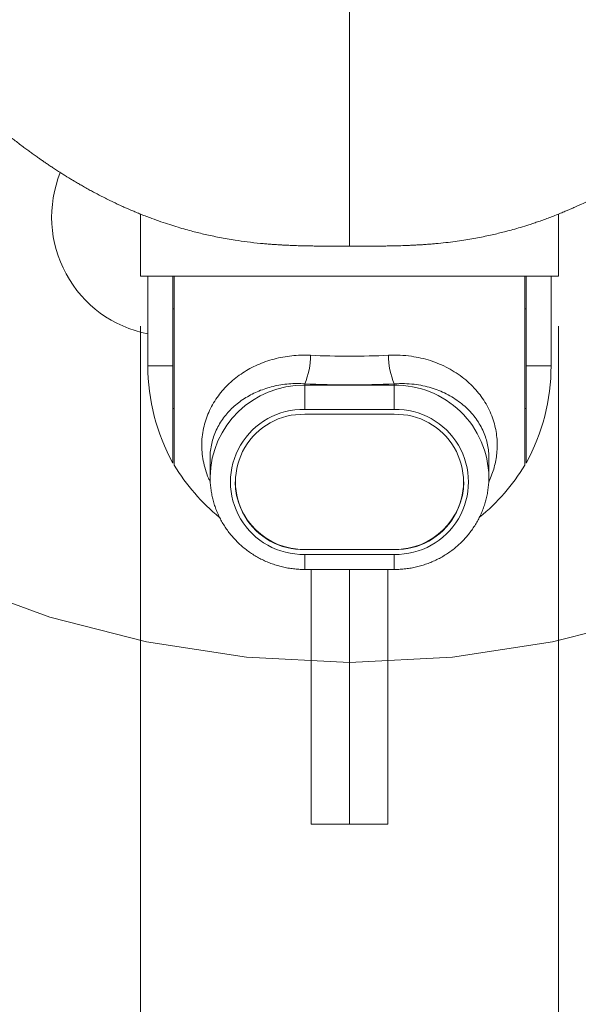
# Model space of a CAD drawing. Units: millimetres. Extents: x 0 to 0.596, y 0 to 0.42.
# Drawn here: x 0.18 to 0.191, y 0.314 to 0.334 of the extents above; entities that cross this region are included whole.
import ezdxf

# ---------------------------------------------------------------- set-up
doc = ezdxf.new("R2010")
doc.units = ezdxf.units.MM
doc.linetypes.add('CENTERX2', pattern=[0.02032, 0.0127, -0.00254, 0.00254, -0.00254])
doc.styles.add('SLDTEXTSTYLE0', font='TXT', dxfattribs={"width": 0.75})
doc.dimstyles.new('SLDDIMSTYLE0', dxfattribs={"dimtxt": 0.0035, "dimasz": 0.003302, "dimexe": 0, "dimexo": 0.0625, "dimgap": 0.000875, "dimtad": 1, "dimtoh": 1, "dimlfac": 50, "dimrnd": 1e-09, "dimzin": 12, "dimdsep": 46, "dimtxsty": 'SLDTEXTSTYLE0', "dimsah": 1, "dimcen": 0.09, "dimadec": 0, "dimazin": 0, "dimtfac": 1, "dimtmove": 0, "dimatfit": 3, "dimfxl": 0, "dimtolj": 1, "dimtzin": 12, "dimarcsym": 0})
doc.dimstyles.new('SLDDIMSTYLE2', dxfattribs={"dimtxt": 0.0035, "dimasz": 0.003302, "dimexe": 0, "dimexo": 0.0625, "dimgap": 0.000875, "dimtad": 1, "dimtoh": 1, "dimlfac": 50, "dimrnd": 1e-09, "dimzin": 4, "dimdsep": 46, "dimtxsty": 'SLDTEXTSTYLE0', "dimsah": 1, "dimcen": 0.09, "dimadec": 0, "dimazin": 0, "dimtfac": 1, "dimtofl": 0, "dimtmove": 0, "dimatfit": 3, "dimfxl": 0, "dimtolj": 1, "dimtzin": 12, "dimarcsym": 0})

# ---------------------------------------------------------------- blocks, each defined once
blk = doc.blocks.new('*D3')
at = {"color": 7, "linetype": 'Continuous', "lineweight": 0}
for q in [(0.2252474681638316, 0.3630412068431516), (0.169282274913467, 0.330729687454804)]:
    blk.add_line((0.2043563037667367, 0.3509796874548041), q, dxfattribs=at)
blk.add_solid([(0.2043563037667367, 0.3509796874548041), (0.207469919650033, 0.3521907465496816), (0.206961919650033, 0.3530706283599266)], dxfattribs=at)
at = {"color": 7, "linetype": 'Continuous', "lineweight": 0, "char_height": 0.0035, "attachment_point": 1, "rotation": 30.00000000000015, "style": 'SLDTEXTSTYLE0'}
for s, insert in [('2.025', (0.2115442219595818, 0.3603289887683931)), ('%%c', (0.2069733192167094, 0.3576899770409934))]:
    blk.add_mtext(s, dxfattribs=dict(at, insert=insert))
blk = doc.blocks.new('*D5')
at = {"color": 7, "linetype": 'Continuous', "lineweight": 0}
for p, q in [((0.1826192893401015, 0.3273546874548029), (0.1826192893401015, 0.3070025110388766)), ((0.1910192893401015, 0.3273546874548029), (0.1910192893401015, 0.3070025110388766)), ((0.1826192893401015, 0.3080025110388766), (0.1762692893401015, 0.3080025110388766)), ((0.1826192893401015, 0.3080025110388766), (0.1910192893401015, 0.3080025110388766)), ((0.1910192893401015, 0.3080025110388766), (0.1973692893401015, 0.3080025110388766))]:
    blk.add_line(p, q, dxfattribs=at)
for points in [[(0.1826192893401015, 0.3080025110388766), (0.1793172893401015, 0.3085105110388766), (0.1793172893401015, 0.3074945110388766)], [(0.1910192893401015, 0.3080025110388766), (0.1943212893401015, 0.3074945110388766), (0.1943212893401015, 0.3085105110388766)]]:
    blk.add_solid(points, dxfattribs=at)
at = {"color": 7, "linetype": 'Continuous', "lineweight": 0, "char_height": 0.0035, "attachment_point": 1, "style": 'SLDTEXTSTYLE0'}
for s, insert in [('%%c', (0.1768423688768357, 0.312514248128078)), ('0.420', (0.182120392634091, 0.3125142479534551))]:
    blk.add_mtext(s, dxfattribs=dict(at, insert=insert))

msp = doc.modelspace()

# ---------------------------------------------------------------- linework, layer by layer
at = {"color": 7, "linetype": 'Continuous', "lineweight": 15}
for p, q in [((0.1826192893401015, 0.3296035901677664), (0.1826192893401015, 0.3283546874548033)), ((0.1910192893401015, 0.3283546874548033), (0.1910192893401015, 0.3296037225681294)), ((0.1826192893401015, 0.3283546874548033), (0.1868192893401014, 0.3283546874548033)), ((0.1827692893401014, 0.3283546874548033), (0.1827692893401014, 0.3265546874548034)), ((0.1832692893401014, 0.3265546874548034), (0.1832692893401014, 0.3283546874548033)), ((0.1832992893401015, 0.324561199014124), (0.1832992893401015, 0.3283546874548033)), ((0.1868192893401014, 0.3283546874548033), (0.1910192893401015, 0.3283546874548033)), ((0.1903392893401015, 0.3283546874548033), (0.1903392893401015, 0.324561199014124)), ((0.1903692893401014, 0.3283546874548033), (0.1903692893401014, 0.3265546874548034)), ((0.1908692893401015, 0.3265546874548034), (0.1908692893401015, 0.3283546874548033)), ((0.1832992893401015, 0.3277022268046956), (0.1832692893401014, 0.3277022268046956)), ((0.1903692893401014, 0.3277022268046956), (0.1903392893401015, 0.3277022268046956)), ((0.1832692893401014, 0.3246053285858416), (0.1832692893401014, 0.3265546874548034)), ((0.1903692893401014, 0.3265546874548034), (0.1903692893401014, 0.3246053285858416)), ((0.1859192893401015, 0.3261974378477446), (0.1859192893401015, 0.3261668528103644)), ((0.1859192893401015, 0.3261668528103644), (0.1859192893401015, 0.3256814687704545)), ((0.1859192893401015, 0.3261668528103644), (0.1877192893401015, 0.3261668528103644)), ((0.1877192893401015, 0.3261974378477446), (0.1877192893401015, 0.3261668528103644)), ((0.1877192893401015, 0.3256814687704545), (0.1877192893401015, 0.3261668528103644)), ((0.1832692893401014, 0.3257022268046956), (0.1832992893401015, 0.3257022268046956)), ((0.1877192893401015, 0.3256814687704545), (0.1859192893401015, 0.3256814687704545)), ((0.1877192893401015, 0.3255844806657738), (0.1859192893401015, 0.3255844806657738)), ((0.1903392893401015, 0.3257022268046956), (0.1903692893401014, 0.3257022268046956)), ((0.1840192893401014, 0.3247122308225573), (0.1840192893401014, 0.3243240788214314)), ((0.1840207283466138, 0.3247171993451727), (0.1840208661776271, 0.3247122664067484)), ((0.1896192893401015, 0.3243240788214314), (0.1896192893401015, 0.3247122983527947)), ((0.1859192893401015, 0.322873685315774), (0.1859192893401015, 0.3228688137347146)), ((0.1859192893401015, 0.322873685315774), (0.1877192893401015, 0.322873685315774)), ((0.1859192893401015, 0.3228688137347146), (0.1877192893401015, 0.3228688137347146)), ((0.1859192893401015, 0.3227718256300339), (0.1877192893401015, 0.3227718256300339)), ((0.1877192893401015, 0.322873685315774), (0.1877192893401015, 0.3228688137347146)), ((0.1859192893401015, 0.3224692572512212), (0.1877192893401015, 0.3224692572512212)), ((0.1860488942584511, 0.3224692572512212), (0.1860488942584511, 0.3173546874548033)), ((0.1868192893401014, 0.3224692572512212), (0.1868192893401014, 0.3173546874548033)), ((0.1875896844217518, 0.3173546874548033), (0.1875896844217518, 0.3224692572512212))]:
    msp.add_line(p, q, dxfattribs=at)
at = {"color": 8, "linetype": 'Continuous', "lineweight": 15}
for p, q in [((0.1827692893401014, 0.3265546874548034), (0.1832692893401014, 0.3265546874548034)), ((0.1903692893401014, 0.3265546874548034), (0.1908692893401015, 0.3265546874548034)), ((0.1859192893401015, 0.3224692572527512), (0.1859192893401015, 0.3227718256300339)), ((0.1877192893401015, 0.3227718256300339), (0.1877192893401015, 0.3224692572512253))]:
    msp.add_line(p, q, dxfattribs=at)
at = {"color": 7, "linetype": 'CENTERX2', "lineweight": 0}
msp.add_circle((0.1868192893401014, 0.3408546874548034), 0.02025000000000001, dxfattribs=at)
at = {"color": 7, "linetype": 'Continuous', "lineweight": 15}
for centre, radius, start, end in [((0.1832192893401015, 0.3295416692017788), 0.002383612984615315, 157.9705323937574, 259.1178777797736), ((0.1846956196644449, 0.3267396340508184), 0.001338411072036222, 336.102330978712, 1.281225980173779), ((0.1868192893401015, 0.3429232614547457), 0.01617279222902341, 267.2157624366754, 272.7842375633261), ((0.188942959015758, 0.3267396340508185), 0.001338411072036212, 178.7187740198286, 203.8976690212923), ((0.1868192893401014, 0.3265546874548034), 0.004050000000000003, 180, 208.7718565328495), ((0.1868192893401014, 0.3265546874548034), 0.004050000000000026, 331.2281434671522, 0), ((0.1868192893401015, 0.3446984026090621), 0.0185228425761143, 267.2149785860146, 272.785021413987), ((0.1858838583842047, 0.3242266472002442), 0.001455252951821425, 88.60488525560531, 271.3951147443956), ((0.1858858673469526, 0.3242266472002442), 0.001358244731165242, 88.58999456732784, 271.410005432673), ((0.1877547202959982, 0.3242266472002442), 0.001455252951821425, 268.6048852556061, 91.39511474439475), ((0.1877527113332503, 0.3242266472002442), 0.001358244731165242, 268.5899945673286, 91.41000543267216), ((0.1868192893401015, 0.3267022268046956), 0.004120000000000022, 211.3099131071895, 230.6919734211696), ((0.1868192893401015, 0.3267022268046956), 0.004119999999999998, 309.3725240413005, 328.6900868928118), ((0.1858985235758357, 0.3242529294113329), 0.001379400410359433, 180.889363227517, 270.8625744827847), ((0.1877400551043672, 0.324252929411333), 0.001379400410359487, 269.1374255172193, 359.1106367724823)]:
    msp.add_arc(centre, radius, start, end, dxfattribs=at)
at = {"color": 8, "linetype": 'Continuous', "lineweight": 15}
for centre, radius, start, end in [((0.1858905366800629, 0.3242956012000844), 0.001871472496307397, 89.1196927074231, 179.1110524950732), ((0.1877480534892609, 0.324295630259497), 0.001871443616877576, 0.8539477943960645, 90.88067266861067)]:
    msp.add_arc(centre, radius, start, end, dxfattribs=at)
at = {"color": 7, "linetype": 'Continuous', "lineweight": 15}
for points, knots in [([(0.1749144780924868, 0.3362782979487435), (0.1749202699941593, 0.3362735836577989), (0.1749358013912551, 0.336260941950666), (0.1749617181314441, 0.3362395068168672), (0.1749920000209311, 0.3362141580904819), (0.1750225093322984, 0.336188232749827), (0.1750531919285469, 0.336161765596953), (0.1750839858232483, 0.3361347850035045), (0.175114323136837, 0.3361077888877469), (0.1751444783315619, 0.3360805464374323), (0.1751739506510336, 0.3360535324408339), (0.1752028474310174, 0.3360266834963467), (0.1752323295937392, 0.3359989406072252), (0.1752607548109621, 0.3359718498403871), (0.1752879487667051, 0.335945638281536), (0.1753142732075328, 0.3359200327180512), (0.1753453807210428, 0.3358894686464132), (0.1753805898242962, 0.3358544930570504), (0.1754216429212661, 0.3358132507269022), (0.1754685521011323, 0.3357655530719555), (0.1755125914734302, 0.3357202396318966), (0.1755500741366569, 0.3356813319167064), (0.1755803311946217, 0.3356497350924911), (0.1756089804914091, 0.3356196589370234), (0.1756366224028361, 0.3355905030618788), (0.1756658372955994, 0.3355595532514893), (0.1756987339536883, 0.335524547107442), (0.1757345441951952, 0.335486254463479), (0.1757730057644757, 0.335444929358931), (0.1758124803048145, 0.3354023269624105), (0.1758545614281856, 0.3353567204445274), (0.175900094962618, 0.3353071701976257), (0.1759485608775927, 0.3352542154887475), (0.1759963787775557, 0.3352017758224668), (0.1760390747839878, 0.3351548126182626), (0.1760753205186895, 0.3351148555835927), (0.1761106513824321, 0.3350758422851127), (0.1761518923361667, 0.3350302290482701), (0.1762046145503199, 0.3349718072458315), (0.176264419163682, 0.334905406333925), (0.1763219048555509, 0.3348414780955762), (0.1763708706700121, 0.3347869705902899), (0.1764110007700708, 0.3347422729704934), (0.1764497983489784, 0.3346990440868891), (0.1764921885538772, 0.3346518004583002), (0.1765422198952321, 0.3345960337212738), (0.1766324860057553, 0.3344954271298479), (0.1767533400056833, 0.3343608162535919), (0.1768978245881986, 0.3342003088627692), (0.1770330021994023, 0.3340506650145419), (0.1771645684195346, 0.3339056570758387), (0.1772933478842566, 0.333764475103049), (0.1773960892304506, 0.3336524990676372), (0.1774761091637281, 0.3335657038723803), (0.1775381920237934, 0.3334985851470283), (0.177607728180072, 0.3334236976998136), (0.1776833437567358, 0.3333426443707166), (0.1777610021498299, 0.3332598400972098), (0.1778359918869656, 0.3331803234130178), (0.1779069739054191, 0.3331054761731206), (0.1779713846625959, 0.3330379289898887), (0.1780281160790787, 0.3329787419862321), (0.1780764742754772, 0.3329285195735635), (0.1781222438009604, 0.3328811748099681), (0.1781731568675374, 0.3328287289898837), (0.1782337153624214, 0.3327666791663767), (0.1783007640325538, 0.3326984307567452), (0.178369027426491, 0.3326294413966633), (0.1784349855889495, 0.3325632616179662), (0.1784970568990615, 0.332501428493645), (0.1785525062265407, 0.3324465705452267), (0.1785993732182014, 0.332400484576844), (0.1786426813117236, 0.3323581129142456), (0.1786903231253442, 0.3323117393202381), (0.178749679688902, 0.3322543430226019), (0.1788211520880107, 0.3321858141047243), (0.1789004506227186, 0.3321105574865595), (0.1789830235939382, 0.33203307215963), (0.1790655765239808, 0.3319565016175465), (0.1791474098952229, 0.3318815002982418), (0.1792285212720379, 0.3318080577405115), (0.1793067417581706, 0.3317380989046563), (0.1793786913845602, 0.3316745210467446), (0.1794371937005374, 0.3316233835121809), (0.1794819005633076, 0.3315846274163051), (0.179517472366618, 0.331553973768033), (0.1795552906006831, 0.3315215648689588), (0.1796061709902427, 0.3314782581150257), (0.1796726466701272, 0.3314222441079176), (0.1797484365803513, 0.3313592229111187), (0.1798226455574959, 0.331298360247771), (0.179889626511474, 0.3312441212118479), (0.1799496025802962, 0.3311961147080809), (0.1800132881355451, 0.3311456708813383), (0.180085976573575, 0.3310888060948374), (0.1801710079186455, 0.3310233310548819), (0.1802560877672777, 0.3309589424475579), (0.1803358370536977, 0.3308995988114955), (0.1804101735351098, 0.3308451167297012), (0.1804843346328143, 0.3307915704883305), (0.1805540404788001, 0.3307420421677886), (0.1806195799295044, 0.3306961449355756), (0.1806811430071128, 0.3306535840459077), (0.1807475976476493, 0.3306082862804236), (0.1808190687492772, 0.3305603177064798), (0.1808956264549158, 0.3305097959108234), (0.1809762810847618, 0.3304575374676708), (0.1810551775518493, 0.3304074049640558), (0.1811240478826572, 0.3303644488575717), (0.1811782122395965, 0.3303311662618438), (0.1812189910114894, 0.3303063883417765), (0.1812551929046464, 0.3302845842022504), (0.1812935268203515, 0.3302616941196481), (0.1813458543209941, 0.330230776981719), (0.1814146219353195, 0.3301907601135279), (0.1814991917678425, 0.3301425599118067), (0.1815885328893274, 0.3300928401550673), (0.1816792891576043, 0.3300435500498993), (0.1817706387982154, 0.3299951428758528), (0.1818659425119605, 0.3299459466750452), (0.181964849795656, 0.3298962964703925), (0.1820616285553066, 0.3298491308864673), (0.182146852684889, 0.3298087719262922), (0.1822143474001597, 0.3297775524527392), (0.1822634091957166, 0.3297552575400741), (0.18230246252765, 0.3297377406907782), (0.182340715875689, 0.3297207680680536), (0.1823873225101371, 0.3297003576880767), (0.1824506741456284, 0.3296730860767939), (0.182532554357594, 0.3296386667507102), (0.1826315890405429, 0.3295983364185797), (0.1827381677667226, 0.3295565122771235), (0.1828721325066769, 0.3295059611161512), (0.1830281347706577, 0.3294502259330166), (0.1832042486247104, 0.3293916293590948), (0.1833703055339589, 0.3293401816687239), (0.1835247776462863, 0.3292955625832646), (0.1836649582139517, 0.3292577155298851), (0.1837944978177449, 0.329224903987272), (0.1839234119609627, 0.329194242270634), (0.1840604641753622, 0.329163887295707), (0.1842079554398971, 0.3291338600731769), (0.1843624162208656, 0.3291053071696976), (0.1845481024540145, 0.3290745659741797), (0.1847713190848385, 0.3290430483394235), (0.1849770366953795, 0.3290201107981208), (0.1851317627315837, 0.3290059937746835), (0.1852212799040929, 0.3289987390940925), (0.1852927552573029, 0.3289935204806347), (0.1853513744258357, 0.3289895889456998), (0.1854105409135514, 0.3289859066527284), (0.185483815906815, 0.3289817555565689), (0.1855790521413229, 0.3289770413354658), (0.1856929186580301, 0.3289723528741659), (0.1858153790229206, 0.3289683624974674), (0.185936114214016, 0.3289653415477965), (0.1860537790998749, 0.3289631129164186), (0.1861670210006348, 0.3289615543250659), (0.1862746343140104, 0.3289605239729561), (0.186372052802822, 0.3289598886777146), (0.1864703132363669, 0.3289594681455166), (0.1865815475244257, 0.3289592036549841), (0.1867002013575927, 0.3289591059802026), (0.1867821276219196, 0.3289590979725853), (0.1868192925649196, 0.3289590943400184)], [0, 0, 0, 0, 0.009013997518210578, 0.02417167672934969, 0.03903408451439668, 0.05360178952667024, 0.0678753655902597, 0.08185537531454617, 0.09542854204073269, 0.1080749369261285, 0.1197313152418189, 0.1303992078847467, 0.1402297556891322, 0.1502155460597321, 0.1571332447715033, 0.1643681467681904, 0.1722708656418195, 0.1808583941555738, 0.1900071152091542, 0.1996209240116427, 0.2089734863450658, 0.214824802624562, 0.2199082577696999, 0.224507711432309, 0.2287815923515504, 0.2327558418170936, 0.2372526169820142, 0.2426829744945692, 0.2478918922089159, 0.2529175359518729, 0.2579139948250708, 0.2633383280830325, 0.2692258515414162, 0.2748814644022216, 0.2798705162522909, 0.283767998812641, 0.2869675593012843, 0.2910774367590564, 0.2965481111927945, 0.3031323638516543, 0.309291909501816, 0.3139351970154045, 0.3177716648797856, 0.3211271309381384, 0.325097755634248, 0.3297744857490751, 0.335158115405416, 0.3502204768144923, 0.3631194946678691, 0.3746948043992105, 0.3866028663039513, 0.3978054785842786, 0.4084246618598548, 0.4133123520063367, 0.4184683962941111, 0.4243877942981659, 0.4309910436958762, 0.4375415076651456, 0.4439257866544241, 0.4497931544622924, 0.4552827060026899, 0.4599682882874946, 0.463842302896411, 0.4671918274119424, 0.4711445864518817, 0.4761782444318334, 0.4817915948663983, 0.4872345780465212, 0.4925001519149039, 0.4974983242681206, 0.5019609521082391, 0.5055976420449347, 0.5085130239616207, 0.5120801145594657, 0.516644792295936, 0.522204134968126, 0.5284706516836548, 0.5347231686769437, 0.5409264540401839, 0.547080614890275, 0.5530641586924738, 0.5589994480003536, 0.5644089618751682, 0.5689098724063189, 0.5718108669841065, 0.574154017323347, 0.5766339263574183, 0.57998664527512, 0.5851133189678452, 0.5908813088946568, 0.596136359130743, 0.6008502133967583, 0.6050247711924351, 0.6087559674928702, 0.6142222404211174, 0.6201894509067613, 0.6263660503615108, 0.6317091219732438, 0.6364651054488735, 0.6414354410541828, 0.6466538068473827, 0.6504243230328246, 0.6544889708206362, 0.6588592958206482, 0.663534829524142, 0.6685151492810368, 0.6737999027156623, 0.6791819791637488, 0.6837285099370003, 0.6869973050890122, 0.6895062735173798, 0.6914678385341029, 0.6938320752342502, 0.6967136372977996, 0.7012692769295104, 0.7066501905036995, 0.7123832150121944, 0.7177164040025503, 0.7232525556338097, 0.7289924959954047, 0.7349372342698187, 0.7410118780218115, 0.7462593589593685, 0.7500530593294796, 0.7529261503568045, 0.7548874392628154, 0.7569007025005399, 0.7596033078497715, 0.7629968838829915, 0.7678863445917896, 0.7737429643368894, 0.7800123625651647, 0.7860997422366185, 0.7965167799626016, 0.8063517555888754, 0.8156018551672978, 0.8241419629111929, 0.8318959452352191, 0.8386649033339626, 0.8453615113550847, 0.8529406764376597, 0.8609850209052752, 0.8693049259523941, 0.8779361993552147, 0.8909458788676521, 0.9051963322658245, 0.910895157789602, 0.9156882699870954, 0.9194929768729375, 0.9222991266605914, 0.9250340062056949, 0.9289128048977957, 0.9339557847948717, 0.9401760540892308, 0.9470081122192182, 0.9534098350953731, 0.9593516937780958, 0.9656934150392457, 0.9713910956441165, 0.9764382928753634, 0.9811608905741401, 0.9869919527296807, 0.9940990433371576, 1, 1, 1, 1]), ([(0.1868192934794986, 0.3289590872874452), (0.1868343100087336, 0.3289590909182079), (0.186890422689054, 0.3289591044853791), (0.1869819642144001, 0.3289591283890334), (0.1870882473962164, 0.3289592680633779), (0.1871782180383866, 0.3289595117363099), (0.1872642286982678, 0.3289598823437836), (0.1873560483575394, 0.328960462908002), (0.1874627099035502, 0.3289614547016556), (0.1875815317091902, 0.3289630455958482), (0.1877123440938959, 0.3289655152842683), (0.1878532590657958, 0.3289691924464103), (0.1879825317697723, 0.3289737480044107), (0.1880905657220416, 0.3289785270260366), (0.1881696011002152, 0.3289825794538267), (0.1882318096198363, 0.3289861458323923), (0.1882825922312367, 0.3289893024203993), (0.1883325262340066, 0.3289926143024958), (0.1883921322631736, 0.3289968628769896), (0.1884665360905933, 0.329002655884412), (0.1885884168492593, 0.329013159487388), (0.1887484836267344, 0.3290294211869287), (0.1889374608322019, 0.3290527966005627), (0.1891125074956777, 0.3290782154649849), (0.1892758752231005, 0.329105258888381), (0.1894300249664293, 0.3291337458263358), (0.1895772565569404, 0.3291637064822948), (0.1897141199707923, 0.3291940028976505), (0.1898419873478241, 0.3292243977056057), (0.1899693660679319, 0.3292566203930443), (0.1901071634043738, 0.3292937233893996), (0.190260040045296, 0.3293377258512242), (0.1903998147717232, 0.3293808726483828), (0.1905222629650476, 0.329420833160494), (0.1906244928208896, 0.3294555831313182), (0.1907296387999154, 0.3294928075417083), (0.1908376341144043, 0.3295326191281399), (0.1909476512259604, 0.329574838407345), (0.1910536444795742, 0.3296171495640873), (0.1911467592271378, 0.3296556693030943), (0.1912219857801653, 0.3296876791774038), (0.1912795199771507, 0.3297126881577939), (0.1913245819925752, 0.3297325964280286), (0.1913675914805645, 0.3297518352686986), (0.1914197453144375, 0.3297754848330387), (0.191497111696921, 0.3298112398936671), (0.1915986614839608, 0.329859489124833), (0.1917160341470482, 0.3299172431055589), (0.1918340030505703, 0.329977367686464), (0.1919461752821223, 0.3300364304352514), (0.1920526186627374, 0.3300941924013998), (0.1921523620347092, 0.3301498506210651), (0.1922416515528499, 0.3302009572902284), (0.1923146280585248, 0.3302436378300298), (0.1923702872309553, 0.3302767194229261), (0.1924177242359981, 0.3303052414146192), (0.1924707063246611, 0.3303374570084118), (0.1925325514651052, 0.3303756149768406), (0.1926025092685976, 0.3304194911783542), (0.1926734553689287, 0.3304647440172298), (0.1927446999868799, 0.3305109748488729), (0.1928376549332459, 0.3305722733924893), (0.1929464788185249, 0.3306457539556826), (0.1930680369909803, 0.3307302119870445), (0.1931763064730206, 0.3308072882806746), (0.1932717943320102, 0.3308767486061007), (0.193363622207162, 0.3309447887535917), (0.193453990979963, 0.3310129477048596), (0.1935457079684441, 0.3310834281503434), (0.1936248546934632, 0.3311453083133155), (0.193694451174003, 0.3312004604937354), (0.1937607434130199, 0.331253602637574), (0.1938354362856184, 0.3313142535603035), (0.1939172375860019, 0.3313816257976677), (0.1939926823881792, 0.3314447017369337), (0.1940545944256216, 0.3314971029645974), (0.1940981652507784, 0.331534290343566), (0.1941351527469904, 0.3315660574385909), (0.1941724130626846, 0.3315982396799859), (0.1942214580467897, 0.3316408790864552), (0.1942848445241946, 0.3316964853635868), (0.1943609190554102, 0.3317640023929856), (0.1944420195896712, 0.3318368857900904), (0.1945242705162763, 0.331911728007351), (0.1946067202133263, 0.3319876669941167), (0.1946893719936987, 0.3320646976630665), (0.1947712046072998, 0.332141847519587), (0.1948479214732719, 0.3322149726905317), (0.1949149730454649, 0.3322795026234395), (0.1949689883811317, 0.3323318882395778), (0.1950143729009219, 0.3323761630398425), (0.195059066609431, 0.3324199824932587), (0.1951108224802072, 0.3324710095550938), (0.1951687148456361, 0.3325284667897113), (0.1952298271262016, 0.3325895383377208), (0.1952914213207478, 0.3326515027180034), (0.1953545238442135, 0.332715406193306), (0.1954158155125485, 0.3327778830589215), (0.1954708001159315, 0.332834264971425), (0.1955203647201352, 0.3328853334495723), (0.1955702794986026, 0.3329369839049828), (0.1956285922265161, 0.3329976098982264), (0.1956976370246691, 0.3330697891190283), (0.1957751345771687, 0.3331513064857944), (0.1958576976548862, 0.3332387027908175), (0.1959422341328561, 0.3333287365069422), (0.1960272867137465, 0.3334198495360829), (0.1961075665630288, 0.3335063156920613), (0.1961811844558977, 0.3335859676079199), (0.1962486672100917, 0.3336592598116022), (0.1963140984665761, 0.3337305664246843), (0.1963956551446749, 0.3338197246442526), (0.1964955900667429, 0.3339294191414996), (0.1966119346663659, 0.334057714043112), (0.1967121345214144, 0.3341686283830351), (0.1967981430271709, 0.3342640627257966), (0.1968742194631791, 0.3343486138850356), (0.1969560213197396, 0.334439655345863), (0.1970335000021161, 0.3345259733287185), (0.1971011179955076, 0.3346013384699849), (0.1971545354945391, 0.3346608793802465), (0.1971998400093681, 0.3347113686275544), (0.1972425756921537, 0.3347589805644016), (0.1972888606802555, 0.3348105229713015), (0.1973436532936189, 0.3348714913695463), (0.1974011069469133, 0.3349353390421172), (0.1974552167099583, 0.3349953675170113), (0.1974997575787813, 0.3350446925362826), (0.1975356448848927, 0.3350843680566017), (0.1975679272356181, 0.3351200052218694), (0.1976020235873262, 0.3351575853489345), (0.1976449127022993, 0.3352047562529895), (0.1976947159147696, 0.3352593636399004), (0.1977469910747903, 0.3353164498315307), (0.197795875064936, 0.3353695968796261), (0.197841055089103, 0.3354184963700346), (0.1978833346198785, 0.3354640419395858), (0.1979220350941622, 0.3355055273329693), (0.1979579152985141, 0.3355437993635612), (0.1979909487370599, 0.3355788627123829), (0.1980219177302881, 0.3356115759305215), (0.1980532131111144, 0.3356444664076428), (0.1980863017546273, 0.3356790440507511), (0.1981265188393699, 0.3357207976859354), (0.1981732010013298, 0.335768809963379), (0.1982221898605024, 0.3358185651738357), (0.198264326595918, 0.3358608250611365), (0.198300770727577, 0.3358969463937773), (0.1983324128944866, 0.3359279492695781), (0.1983639135196574, 0.335958498445609), (0.1983969040693038, 0.335990094566896), (0.1984311118618131, 0.3360223771390942), (0.1984626597860815, 0.3360517228079835), (0.1984932819670139, 0.3360798012321845), (0.1985232857026429, 0.3361069172946704), (0.1985532540746142, 0.3361336000050041), (0.1985836037333384, 0.336160212638002), (0.1986138800838048, 0.3361863557131841), (0.1986439924507508, 0.3362119732679958), (0.1986738978027988, 0.3362370415081673), (0.1987006919811642, 0.3362592271145621), (0.1987171868774287, 0.3362726692795194), (0.1987240655434012, 0.3362782749020833)], [0, 0, 0, 0, 0.00238458665783992, 0.008910550949128643, 0.01453622319003139, 0.01926148932828968, 0.02319691768720648, 0.02819381329822395, 0.0338417205420571, 0.04013435308866544, 0.04706322064952769, 0.05461724872216469, 0.06251828409619892, 0.06760370571929662, 0.0717905940491128, 0.07508754020695652, 0.07750195755010247, 0.07987638426287304, 0.08304834707799404, 0.08701113723378405, 0.09175624884346849, 0.1025286259477992, 0.1126361380270144, 0.1220804236319213, 0.1306947287131234, 0.1389987821872971, 0.1470283856979593, 0.1545983938188516, 0.1612903598727901, 0.1679042960912222, 0.1754647239014894, 0.1839596923024555, 0.1931804959388188, 0.1987125411326374, 0.2044350276550086, 0.2103475210203878, 0.2164497634937314, 0.2227416765876107, 0.2290939349618113, 0.2346088440890103, 0.2387814247055926, 0.2421129460558291, 0.2446058208853947, 0.2466373776185958, 0.2496471959401933, 0.2537754764415696, 0.2602930958135803, 0.2676730193862693, 0.2747612765054956, 0.2815494369863508, 0.2880390610510523, 0.2942313531843919, 0.2999268231009616, 0.3046045274503812, 0.3078566337499652, 0.3103742484744914, 0.313551999736264, 0.3179173818637768, 0.3221816865242538, 0.3269845734888231, 0.331615968538386, 0.3360115641960618, 0.345123215686052, 0.3530181003985875, 0.360155274777725, 0.3668232058887388, 0.3723181777888147, 0.3788621112903613, 0.385373486973279, 0.3912971865362355, 0.3953715873501672, 0.3999908772697999, 0.4052526420424952, 0.4111594025533877, 0.4173651766906339, 0.4213650422456656, 0.4244596010271744, 0.4267639011151111, 0.429375195105578, 0.4325644597488, 0.4374733555019727, 0.4432842744028898, 0.4493576807090512, 0.4554818639244322, 0.4616569772934031, 0.4678831506418179, 0.4741604891202612, 0.4802562770538601, 0.4854154067222515, 0.4895769756566832, 0.4927436012579698, 0.4959701285024959, 0.5000522469248471, 0.5049350106042106, 0.5096785444074708, 0.5145755051215203, 0.5196262115966817, 0.5247850946222544, 0.5292970827140627, 0.5328937630486401, 0.5367989682414679, 0.5414974700352133, 0.5472796575037868, 0.553939803890804, 0.560847743031041, 0.567960511346045, 0.5751983885915986, 0.582290488730951, 0.588373054263541, 0.5941648769061325, 0.5997435813039055, 0.6053816197451316, 0.6154595980986983, 0.6259447120440709, 0.636124042608972, 0.6424164061895995, 0.6493628103177495, 0.6569638503690817, 0.6649516491254743, 0.6707929557419396, 0.6757928001916846, 0.6799523182487506, 0.6836494434922432, 0.68819425882134, 0.6937005998307537, 0.7001295778239848, 0.7056501728223178, 0.7102188810528718, 0.7138370836045262, 0.7168076851958913, 0.7205455983987559, 0.7252336054027062, 0.7314255769285763, 0.7377739061339358, 0.7435926450444454, 0.7490221688786914, 0.7545840916651763, 0.7602523652202717, 0.7652177203530826, 0.7697381387353724, 0.7743455454345949, 0.7793321704167465, 0.7848216502569154, 0.7912009946215847, 0.8010829088118313, 0.811179018909999, 0.820780545448265, 0.829722688871092, 0.8378988167645433, 0.845405258764847, 0.8568513030107526, 0.868069781841728, 0.8800471638739424, 0.8916797521931462, 0.9041994461046198, 0.9175702818333598, 0.9313522863182078, 0.9454183658937235, 0.9597690477409846, 0.9744048716521055, 0.989326374921941, 1, 1, 1, 1]), ([(0.184020049962563, 0.3243246693433529), (0.1840198566979807, 0.3243102804676921), (0.1840191845227532, 0.3242602358829333), (0.1840246545476643, 0.3241746073780601), (0.1840363189043733, 0.3240682378375765), (0.1840546329109442, 0.3239627252550442), (0.1840790385048715, 0.323858419582292), (0.1841095875305195, 0.3237556645790348), (0.184146143298364, 0.323654799504853), (0.1841885949018144, 0.3235561574001501), (0.1842368001915511, 0.3234600642703457), (0.1842906015279439, 0.3233668380351661), (0.1843498220894685, 0.3232767875484779), (0.1844142674601492, 0.3231902116088437), (0.1844837258737551, 0.3231073979858618), (0.1845579688939894, 0.3230286224608084), (0.1846367520566886, 0.3229541478882808), (0.1847198156027706, 0.3228842232850927), (0.1848068852675943, 0.3228190829504136), (0.1848976731344874, 0.3227589456329645), (0.1849918785476452, 0.3227040137164861), (0.1850891890807238, 0.322654472560042), (0.1851892815593768, 0.3226104895097319), (0.1852918231221577, 0.3225722144101833), (0.1853964723540265, 0.3225397748079618), (0.1855028803390177, 0.3225132912815464), (0.1856106921790676, 0.3224928179447508), (0.1857195469114671, 0.3224785626357469), (0.1858225587509953, 0.3224705695886716), (0.1858892243560992, 0.3224696651408538), (0.1859192893401015, 0.3224692572512212)], [0, 0, 0, 0, 0.01477331105274547, 0.05138165306112349, 0.08798861518271553, 0.1245963073530184, 0.1612068896297167, 0.1978224581121849, 0.2344450066362468, 0.2710763918442211, 0.3077183025285273, 0.344372233967605, 0.3810394677501587, 0.4177210573471113, 0.4544178194530389, 0.4911303308929171, 0.5278589306870326, 0.5646037266974806, 0.6013646061506707, 0.6381412492468653, 0.6749331450317366, 0.7117396087145589, 0.748559799669582, 0.785392739444605, 0.8222373292164058, 0.8590923662677028, 0.8959565592058605, 0.9328285417909246, 0.9697068853823081, 1, 1, 1, 1]), ([(0.1877192893401015, 0.3224692572512212), (0.1877407717514924, 0.322469470378607), (0.1877988585326637, 0.3224700466585971), (0.1878934217697201, 0.3224760804799162), (0.1880025071870396, 0.3224889164053839), (0.1881106570392147, 0.3225079746806962), (0.1882175031574959, 0.3225330781074708), (0.1883226873397182, 0.3225641736956724), (0.188425856257952, 0.3226011493962174), (0.1885266635021192, 0.3226438834968999), (0.1886247705891262, 0.3226922318848988), (0.1887198482227362, 0.3227460320530905), (0.1888115774518865, 0.3228051027192329), (0.1888996508133809, 0.3228692447182847), (0.1889837734269595, 0.322938241650131), (0.1890636640418555, 0.3230118606863603), (0.1891390560261507, 0.3230898534235843), (0.1892096982906006, 0.3231719568074405), (0.1892753561469921, 0.3232578941132342), (0.189335812071101, 0.3233473759780424), (0.1893908664576064, 0.3234401014752463), (0.1894403380228042, 0.3235357592237652), (0.1894840651274489, 0.3236340285193484), (0.1895219032706617, 0.323734580492151), (0.1895537364719813, 0.3238370792330947), (0.189579436468695, 0.3239411830644965), (0.1895990162084489, 0.3240465452658726), (0.18961205819274, 0.3241528167967953), (0.1896188002327411, 0.324245275169021), (0.189618602564584, 0.324302215815419), (0.18961852871764, 0.32432348829951)], [0, 0, 0, 0, 0.02165535309105184, 0.05855440217101338, 0.09545750047996522, 0.1323596732941228, 0.169259336024309, 0.2061549106258849, 0.2430448366054249, 0.2799275846916224, 0.3168016723028252, 0.3536656808827557, 0.3905182750332945, 0.4273582232182492, 0.4641844196529146, 0.50099590684033, 0.5377918980756455, 0.5745717991251715, 0.6113352282057617, 0.6480820333513508, 0.6848123062623556, 0.721526391793753, 0.7582248923483179, 0.7949086665994732, 0.8315788221659541, 0.8682367020886855, 0.9048838652061687, 0.9415220607752836, 0.978153197925845, 1, 1, 1, 1]), ([(0.1868192893401014, 0.3173546874548033), (0.186791063767578, 0.3173546874548033), (0.1867315374599014, 0.3173546874548033), (0.1866555655191351, 0.3173546874548033), (0.1865834298891617, 0.3173546874548033), (0.1865165454779759, 0.3173546874548033), (0.1864542890924498, 0.3173546874548033), (0.1863967351332846, 0.3173546874548033), (0.1863418058098197, 0.3173546874548033), (0.1862903039813375, 0.3173546874548033), (0.1862427982177522, 0.3173546874548033), (0.1862006516492399, 0.3173546874548033), (0.1861637964031095, 0.3173546874548033), (0.1861290244099239, 0.3173546874548033), (0.1860984732095322, 0.3173546874548033), (0.1860738981487146, 0.3173546874548033), (0.1860576884914706, 0.3173546874548033), (0.1860495047214537, 0.3173546874548033), (0.18604972662907, 0.3173546874548033), (0.1860498128317571, 0.3173546874548033)], [0, 0, 0, 0, 0.02508692761522885, 0.05290706399835783, 0.0838050233917428, 0.1179747780365919, 0.1555087837118495, 0.1964316321867507, 0.2407220787423111, 0.2932668468398546, 0.3497215153585501, 0.4099627102931487, 0.4738509994667471, 0.541235280462344, 0.6320033184232137, 0.7278523872736826, 0.8284236096492743, 0.9333490840194171, 1, 1, 1, 1]), ([(0.1868192893401015, 0.3173546874548033), (0.1868475149126249, 0.3173546874548033), (0.1869070412203015, 0.3173546874548033), (0.1869830131610678, 0.3173546874548033), (0.1870551487910412, 0.3173546874548033), (0.187122033202227, 0.3173546874548033), (0.1871842895877532, 0.3173546874548033), (0.1872418435469183, 0.3173546874548033), (0.1872967728703832, 0.3173546874548033), (0.1873482746988654, 0.3173546874548033), (0.1873957804624508, 0.3173546874548033), (0.187437927030963, 0.3173546874548033), (0.1874747822770934, 0.3173546874548033), (0.187509554270279, 0.3173546874548033), (0.1875401054706708, 0.3173546874548033), (0.1875646805314883, 0.3173546874548033), (0.1875808901887323, 0.3173546874548033), (0.1875890739587492, 0.3173546874548033), (0.1875888520511329, 0.3173546874548033), (0.1875887658484458, 0.3173546874548033)], [0, 0, 0, 0, 0.02508692761522885, 0.05290706399835783, 0.0838050233917428, 0.1179747780365919, 0.1555087837118495, 0.1964316321867507, 0.2407220787423111, 0.2932668468398546, 0.3497215153585501, 0.4099627102931487, 0.4738509994667471, 0.541235280462344, 0.6320033184232137, 0.7278523872736826, 0.8284236096492743, 0.9333490840194171, 1, 1, 1, 1])]:
    msp.add_open_spline(points, degree=3, knots=knots, dxfattribs=at)
at = {"color": 8, "linetype": 'Continuous', "lineweight": 15}
for points, knots in [([(0.1868192842071412, 0.3362540479706086), (0.1868192868074634, 0.3360720992602869), (0.1868192919673203, 0.3357110558121873), (0.1868192933889082, 0.3351843992512467), (0.1868192893211875, 0.3346754101057711), (0.1868192769804766, 0.3341858864082006), (0.1868192973826269, 0.3337167188476794), (0.1868192958382192, 0.3332646417787888), (0.1868192815024287, 0.3328312386262921), (0.1868192840096325, 0.3324180653446392), (0.1868192927908341, 0.3320302356944088), (0.186819300383882, 0.3316682503841727), (0.1868192881569933, 0.331332407211467), (0.1868192767624454, 0.3310227167953159), (0.1868192840689818, 0.3307389375424885), (0.1868193000518674, 0.3304806254040574), (0.1868192995477628, 0.3302471468576426), (0.1868192809665372, 0.3300376465071692), (0.1868192779947944, 0.329851055715054), (0.1868192896806656, 0.3296862376223385), (0.1868192990992891, 0.3295419981768117), (0.1868192996935129, 0.3294170775844279), (0.1868192927925919, 0.3293101824064291), (0.1868192845883158, 0.3292200243246665), (0.1868192801665272, 0.329145327599025), (0.1868192813648577, 0.3290756776096018), (0.1868192887421178, 0.3290176069307309), (0.1868192973473859, 0.3289780194237991), (0.1868192985028153, 0.328959893395559), (0.1868192944284235, 0.3289608776699384), (0.1868192929839553, 0.3289612266184909)], [0, 0, 0, 0, 0.03998022428902951, 0.07933333524366926, 0.1180369957430469, 0.1560746198917143, 0.1934369581348857, 0.2301190485445285, 0.2672060618076033, 0.3035939817272062, 0.3393127956720929, 0.3744033338641226, 0.4089145104934849, 0.4429028774605162, 0.4764326675575877, 0.5095716490992833, 0.542387467449772, 0.5749458785893864, 0.6073095230079161, 0.6395349553201108, 0.6716719242464675, 0.7037635597346965, 0.7358464482072169, 0.7679492418931818, 0.8000934936534728, 0.8322951286187291, 0.879338342313149, 0.926556019005636, 0.9739623712696655, 0.9999999999999999, 0.9999999999999999, 0.9999999999999999, 0.9999999999999999]), ([(0.1840224754959588, 0.324230920200782), (0.1840106706647604, 0.3242546905918623), (0.1839706755261906, 0.3243352254228254), (0.1839224848754538, 0.324476416493004), (0.1838783057920881, 0.3246512935306906), (0.1838543909391581, 0.3248262535325209), (0.1838487380553568, 0.3250007447367502), (0.1838619368206122, 0.3251756979210819), (0.1838934952331196, 0.3253453557202257), (0.1839417462623892, 0.3255078498103556), (0.1840053692145189, 0.3256631074828505), (0.1840858537136543, 0.3258142677566687), (0.1841802772100276, 0.3259554670243117), (0.1842863322569613, 0.3260855554966673), (0.1844026535713148, 0.3262048182299186), (0.1845325807386308, 0.3263163462200078), (0.1846721813795163, 0.3264162720142384), (0.1848190228566987, 0.3265037177031024), (0.1849717775508324, 0.326578954703952), (0.1851341032850166, 0.3266434787590514), (0.1853038403822871, 0.326695807306402), (0.185479131685904, 0.3267352209151508), (0.1856587761112024, 0.3267611623046965), (0.1858439412391751, 0.3267745658940733), (0.1859701286131076, 0.3267712373538459), (0.1860336961197625, 0.3267695605854304)], [0, 0, 0, 0, 0.02007497859211707, 0.06801465748048187, 0.1163752011473136, 0.1634644767518301, 0.2109062691697297, 0.2594291506269953, 0.3083134409029727, 0.3537611876857241, 0.3994996963248805, 0.4461561087796697, 0.4931317934399183, 0.536009659444628, 0.5791441681121868, 0.6231002358176542, 0.667347416394855, 0.7084803814970868, 0.7496120777253962, 0.7912678726209197, 0.8334758646108971, 0.8746508942137953, 0.9158244550193438, 0.9575961576108392, 1, 1, 1, 1]), ([(0.1876048825604404, 0.3267695605854304), (0.1876818320000098, 0.3267712200798693), (0.1878366313381252, 0.3267745584880784), (0.188054339811281, 0.3267528336455166), (0.1882579426872015, 0.3267153437370182), (0.188446328098394, 0.3266635352687345), (0.1886288745315196, 0.3265960032392752), (0.1888030836926411, 0.326513342183745), (0.1889673860552867, 0.3264162475558787), (0.1891207726063223, 0.3263052355638368), (0.1892619466812973, 0.3261808142942139), (0.1893871283977945, 0.3260461927675752), (0.1894953542396382, 0.3259037645448781), (0.1895870739186939, 0.3257543859272308), (0.1896630907142812, 0.3255963865428707), (0.1897200729479425, 0.325436936173066), (0.1897592520748848, 0.3252782676721426), (0.1897821585025715, 0.3251217618701961), (0.1897897394676082, 0.3249615574707647), (0.1897817893918577, 0.3248069442962968), (0.1897603736076438, 0.3246592399669331), (0.1897282017834351, 0.3245191399063064), (0.1896822369242123, 0.324379148472506), (0.189644091073976, 0.3242812984721293), (0.1896182421440803, 0.3242309741823455), (0.1896159861075524, 0.3242265819913939)], [0, 0, 0, 0, 0.0512832550183131, 0.1031666244440467, 0.1480339833524935, 0.1936588239232624, 0.2396616514819233, 0.2864332884312072, 0.3333464061533005, 0.3806293369132723, 0.4290531517146757, 0.4778589665190622, 0.5244583729516233, 0.5713816163926516, 0.6193128672628126, 0.6675874393225892, 0.710746027188272, 0.754421189181566, 0.7983597174091507, 0.8428438477700096, 0.8808960383734535, 0.9189467700327076, 0.9573997596793214, 0.9962819467324309, 1, 1, 1, 1]), ([(0.1859192893401015, 0.3261974378477446), (0.1858654137538059, 0.3261997528770678), (0.1857572492707046, 0.3262044006956314), (0.1855972439715067, 0.3261961913736802), (0.1854392280865739, 0.326177040259318), (0.185286037748723, 0.3261462541564039), (0.1851385361953342, 0.326104742266427), (0.1849979619343333, 0.3260532242459948), (0.1848636025835334, 0.3259916473519666), (0.1847355710361722, 0.3259200162185042), (0.1846149253655596, 0.3258386147001698), (0.1845024600052022, 0.3257476494122563), (0.1843999348113516, 0.3256483424884667), (0.1843071219695987, 0.3255401549070889), (0.1842254206449089, 0.3254239237707484), (0.1841555213170205, 0.3252996630613618), (0.1840991032307022, 0.3251691993428568), (0.1840564694636958, 0.3250333561350264), (0.184030077323425, 0.3248931745656238), (0.1840181372666735, 0.3247874097552376), (0.1840203285136969, 0.3247280336049008), (0.1840207283466138, 0.3247171993451727)], [0, 0, 0, 0, 0.05032537358201147, 0.10103682195693, 0.1523208015994472, 0.2043713705434142, 0.2553213888635364, 0.3069259160345817, 0.3588522415146154, 0.4114245379148162, 0.4656145635333234, 0.5201264596383988, 0.5756084793239825, 0.6314084718552799, 0.6893091121580007, 0.7475497896923959, 0.806838668404924, 0.8664822746743303, 0.9263343294536497, 0.9865583571312274, 1, 1, 1, 1]), ([(0.1896189188211785, 0.3247138339752289), (0.1896178690793665, 0.3247554680016662), (0.1896156855645377, 0.3248420688334863), (0.1895954919972058, 0.3249713904188841), (0.1895618172882636, 0.3251038485814923), (0.1895129371531865, 0.3252353920845162), (0.1894482419663273, 0.3253655917413242), (0.1893681425392305, 0.325491476299569), (0.1892737779460079, 0.3256103110986026), (0.1891662714765749, 0.3257207512400199), (0.1890458637649383, 0.325822514227499), (0.1889111395299419, 0.3259157320618545), (0.1887672288920356, 0.3259961315691513), (0.1886167778112185, 0.3260632101310834), (0.1884608198268064, 0.3261174294148539), (0.1882946583615286, 0.3261598809526577), (0.1881146291004575, 0.3261894472357293), (0.1879224279732904, 0.3262050286724307), (0.1877871984756631, 0.3261999754563449), (0.1877192893401015, 0.3261974378477446)], [0, 0, 0, 0, 0.05193137165850978, 0.1080198185962963, 0.1644131710209422, 0.2237589622992407, 0.2834618108291637, 0.3442979196239356, 0.4055322582951381, 0.4647351435423965, 0.5243315460079365, 0.5852192500771217, 0.646578740100468, 0.7022861180560661, 0.7583965930926169, 0.8158484137169302, 0.8737970301900869, 0.9366237785728985, 1, 1, 1, 1])]:
    msp.add_open_spline(points, degree=3, knots=knots, dxfattribs=at)

# ---------------------------------------------------------------- dimensions: what is measured, and where the dimension line sits
at = {"color": 7, "linetype": 'Continuous', "lineweight": 0}
dim = msp.add_diameter_dim_2p(p1=(0.169282274913467, 0.330729687454804), p2=(0.2043563037667367, 0.3509796874548041), dimstyle='SLDDIMSTYLE0', dxfattribs=at)
dim.commit()
dim.dimension.update_dxf_attribs({"geometry": '*D3', "text_midpoint": (0.2166450335346718, 0.3580745931208173), "dimtype": 163})
dim = msp.add_linear_dim(base=(0.1910192893401015, 0.3080025110388767), p1=(0.1826192893401015, 0.3283546874548029), p2=(0.1910192893401015, 0.3283546874548029), text='%%c<>', dimstyle='SLDDIMSTYLE2', dxfattribs=at)
dim.commit()
dim.dimension.update_dxf_attribs({"geometry": '*D5', "text_midpoint": (0.1852993649377495, 0.3080025110388767), "dimtype": 160})

doc.saveas('drawing.dxf')
